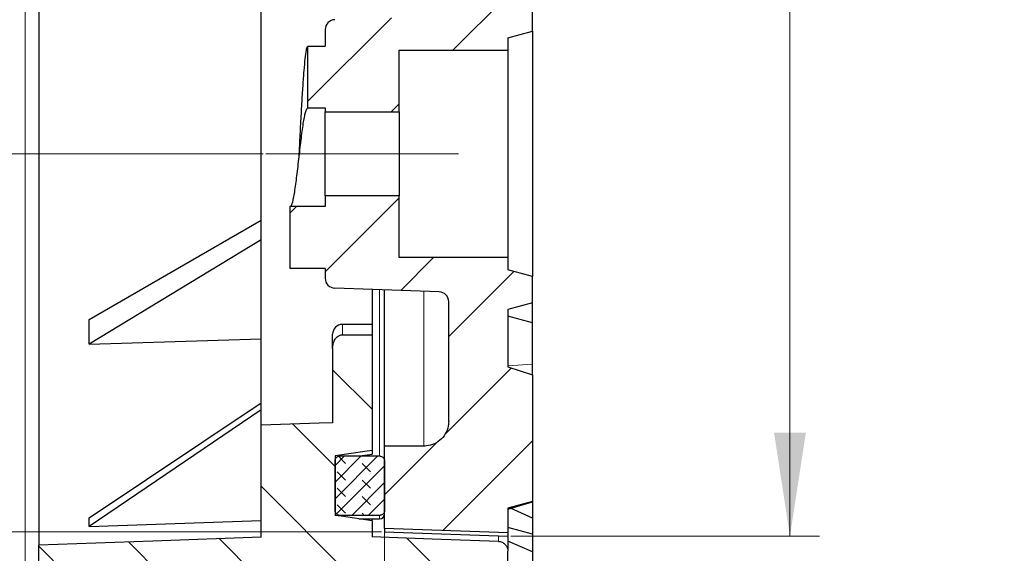
# Model space of a CAD drawing. Units: millimetres. Extents: x 0 to 420, y 0 to 297.
# Drawn here: x 215 to 248, y 140 to 158 of the extents above; entities that cross this region are included whole.
import ezdxf

# ---------------------------------------------------------------- set-up
doc = ezdxf.new("R2010")
doc.units = ezdxf.units.MM
doc.linetypes.add('CENTERX2', pattern=[20.32, 12.7, -2.54, 2.54, -2.54])
doc.styles.add('SLDTEXTSTYLE0', font='TXT', dxfattribs={"width": 0.605})
doc.dimstyles.new('SLDDIMSTYLE5', dxfattribs={"dimtxt": 3.5, "dimasz": 3.5, "dimexe": 0, "dimexo": 0.0625, "dimgap": 0.875, "dimtad": 1, "dimlfac": 6, "dimrnd": 1e-09, "dimzin": 12, "dimdsep": 46, "dimtxsty": 'SLDTEXTSTYLE0', "dimsah": 1, "dimcen": 0.09, "dimadec": 0, "dimazin": 3, "dimtol": 1, "dimtm": 1.5, "dimtfac": 1, "dimtdec": 1, "dimtmove": 0, "dimatfit": 0, "dimfxl": 1, "dimfrac": 2, "dimtolj": 1, "dimarcsym": 0})
doc.dimstyles.new('SLDDIMSTYLE6', dxfattribs={"dimtxt": 3.5, "dimasz": 3.5, "dimexe": 0, "dimexo": 0.0625, "dimgap": 0.875, "dimtad": 1, "dimdec": 0, "dimlfac": 6, "dimrnd": 1e-09, "dimzin": 12, "dimdsep": 46, "dimtxsty": 'SLDTEXTSTYLE0', "dimsah": 1, "dimcen": 0.09, "dimadec": 0, "dimazin": 3, "dimtfac": 1, "dimtdec": 3, "dimtofl": 0, "dimtmove": 0, "dimatfit": 3, "dimfxl": 1, "dimfrac": 2, "dimtolj": 1, "dimtzin": 12, "dimarcsym": 0})
doc.dimstyles.new('SLDDIMSTYLE7', dxfattribs={"dimtxt": 3.5, "dimasz": 3.5, "dimexe": 0, "dimexo": 0.0625, "dimgap": 0.875, "dimtad": 1, "dimdec": 0, "dimlfac": 6, "dimrnd": 1e-09, "dimzin": 12, "dimdsep": 46, "dimtxsty": 'SLDTEXTSTYLE0', "dimsah": 1, "dimcen": 0.09, "dimadec": 0, "dimazin": 3, "dimtol": 1, "dimtp": 1, "dimtm": 1, "dimtfac": 1, "dimtdec": 0, "dimtofl": 0, "dimtmove": 0, "dimatfit": 3, "dimfxl": 1, "dimfrac": 2, "dimtolj": 1, "dimarcsym": 0})
pattern_1 = [(45, (0, 0), (-1.5875, 1.5875), [])]

# ---------------------------------------------------------------- blocks, each defined once
blk = doc.blocks.new('_D_5')
at = {"color": 7, "linetype": 'Continuous', "lineweight": 18}
for p, q in [((227.367, 140.408), (227.367, 118.593)), ((232.367, 128.069), (232.367, 118.593)), ((227.367, 119.593), (220.636, 119.593)), ((232.367, 119.593), (227.367, 119.593)), ((232.367, 119.593), (247.487, 119.593))]:
    blk.add_line(p, q, dxfattribs=at)
for points in [[(227.367, 119.593), (223.867, 120.132), (223.867, 119.055)], [(232.367, 119.593), (235.867, 119.055), (235.867, 120.132)]]:
    blk.add_solid(points, dxfattribs=at)
at = {"color": 7, "linetype": 'Continuous', "lineweight": 18, "attachment_point": 1, "style": 'SLDTEXTSTYLE0'}
for s, insert, char_height in [('0', (243.649, 126.213), 2.45), ('30', (237.247, 124.105), 3.5), ('1.5', (243.649, 123.055), 2.45), ('-', (242.73, 123.055), 2.45)]:
    blk.add_mtext(s, dxfattribs=dict(at, insert=insert, char_height=char_height))
blk = doc.blocks.new('_D_6')
at = {"color": 7, "linetype": 'Continuous', "lineweight": 18}
for p, q in [((215.236, 182.16), (215.236, 110.281)), ((232.367, 128.069), (232.367, 110.281)), ((232.367, 111.281), (215.236, 111.281))]:
    blk.add_line(p, q, dxfattribs=at)
for points in [[(215.236, 111.281), (218.736, 110.743), (218.736, 111.819)], [(232.367, 111.281), (228.867, 111.819), (228.867, 110.743)]]:
    blk.add_solid(points, dxfattribs=at)
at = {"color": 7, "linetype": 'Continuous', "lineweight": 18, "insert": (220.513, 115.793), "char_height": 3.5, "attachment_point": 1, "style": 'SLDTEXTSTYLE0'}
blk.add_mtext('103', dxfattribs=at)
blk = doc.blocks.new('_D_7')
at = {"color": 7, "linetype": 'Continuous', "lineweight": 18}
for p, q in [((231.634, 247.622), (242.053, 247.622)), ((241.053, 140.244), (241.053, 247.622)), ((231.634, 140.244), (242.053, 140.244))]:
    blk.add_line(p, q, dxfattribs=at)
for points in [[(241.053, 247.622), (240.514, 244.122), (241.591, 244.122)], [(241.053, 140.244), (241.591, 143.744), (240.514, 143.744)]]:
    blk.add_solid(points, dxfattribs=at)
at = {"color": 7, "linetype": 'Continuous', "lineweight": 18, "attachment_point": 1, "rotation": 90, "style": 'SLDTEXTSTYLE0'}
for s, insert, char_height in [('±1', (237.591, 198.666), 2.45), ('644', (236.541, 190.99), 3.5), ('%%c', (236.541, 185.818), 3.5)]:
    blk.add_mtext(s, dxfattribs=dict(at, insert=insert, char_height=char_height))
blk = doc.blocks.new('_D_8')
at = {"color": 7, "linetype": 'Continuous', "lineweight": 18}
for p, q in [((223.267, 234.838), (206.068, 234.838)), ((207.068, 234.838), (207.068, 153.15)), ((223.267, 153.15), (206.068, 153.15))]:
    blk.add_line(p, q, dxfattribs=at)
for points in [[(207.068, 234.838), (206.529, 231.338), (207.606, 231.338)], [(207.068, 153.15), (207.606, 156.65), (206.529, 156.65)]]:
    blk.add_solid(points, dxfattribs=at)
at = {"color": 7, "linetype": 'Continuous', "lineweight": 18, "char_height": 3.5, "attachment_point": 1, "rotation": 90, "style": 'SLDTEXTSTYLE0'}
for s, insert in [('490', (202.556, 193.291)), ('%%c', (202.556, 188.119))]:
    blk.add_mtext(s, dxfattribs=dict(at, insert=insert))
blk = doc.blocks.new('_D_9')
at = {"color": 7, "linetype": 'Continuous', "lineweight": 18}
for p, q in [((227.267, 247.477), (197.011, 247.477)), ((198.011, 247.477), (198.011, 140.389)), ((227.267, 140.389), (197.011, 140.389))]:
    blk.add_line(p, q, dxfattribs=at)
for points in [[(198.011, 247.477), (197.473, 243.977), (198.55, 243.977)], [(198.011, 140.389), (198.55, 143.889), (197.473, 143.889)]]:
    blk.add_solid(points, dxfattribs=at)
at = {"color": 7, "linetype": 'Continuous', "lineweight": 18, "attachment_point": 1, "rotation": 90, "style": 'SLDTEXTSTYLE0'}
for s, insert, char_height in [('±1', (194.55, 198.666), 2.45), ('643', (193.499, 190.99), 3.5), ('%%c', (193.499, 185.818), 3.5)]:
    blk.add_mtext(s, dxfattribs=dict(at, insert=insert, char_height=char_height))

msp = doc.modelspace()

# ---------------------------------------------------------------- hatches: boundary and pattern name
at = {"linetype": 'Continuous', "lineweight": 18}
h = msp.add_hatch(dxfattribs=at)
h.set_pattern_fill('DIN 201 Grauguss', scale=0.5, style=0, pattern_type=2)
h.set_pattern_definition(pattern_1)
edge = h.paths.add_edge_path(flags=0)
edge.add_line((229.5335, 179.0448), (229.5335, 158.1382))
edge.add_arc((229.2002, 158.1382), 0.3333, 272, 360, ccw=False)
edge.add_line((229.2118, 157.8051), (225.6885, 157.6821))
edge.add_arc((225.7002, 157.3489), 0.3333, 92, 180)
edge.add_line((225.3668, 157.3489), (225.3668, 156.787))
edge.add_line((225.3668, 156.787), (224.7832, 156.787))
edge.add_spline(control_points=[(224.7832, 156.787), (224.7831, 156.4514), (224.7831, 156.116), (224.783, 155.7806), (224.7829, 155.6011), (224.7829, 155.4216), (224.7828, 155.2421), (224.7828, 155.0626), (224.7827, 154.8831), (224.7825, 154.7036)], knot_values=[0.0000753, 0.0000753, 0.0000753, 0.0000753, 0.0061121, 0.0061121, 0.0061121, 0.0093434, 0.0093434, 0.0093434, 0.0125741, 0.0125741, 0.0125741, 0.0125741], weights=[1, 1, 1, 1, 1, 1, 1, 1, 1, 1], degree=3, periodic=0)
edge.add_line((224.7825, 154.7036), (225.3668, 154.7036))
edge.add_line((225.3668, 154.7036), (225.3668, 154.5663))
edge.add_line((225.3668, 154.5663), (227.8668, 154.5663))
edge.add_line((227.8668, 154.5663), (227.8668, 156.6497))
edge.add_line((227.8668, 156.6497), (231.5335, 156.6497))
edge.add_line((231.5335, 156.6497), (231.5335, 157.0663))
edge.add_line((231.5335, 157.0663), (232.3668, 157.2896))
edge.add_line((232.3668, 157.2896), (232.3668, 158.1764))
edge.add_line((232.3668, 158.1764), (231.5335, 158.3997))
edge.add_line((231.5335, 158.3997), (231.5335, 184.9937))
edge.add_line((231.5335, 184.9937), (232.3668, 185.2169))
edge.add_line((232.3668, 185.2169), (232.3668, 186.1037))
edge.add_line((232.3668, 186.1037), (231.5335, 186.327))
edge.add_line((231.5335, 186.327), (231.5335, 187.7076))
edge.add_spline(control_points=[(231.5335, 187.7076), (230.4188, 187.7076), (229.3041, 187.7239), (228.1897, 187.7492)], knot_values=[0.0000002, 0.0000002, 0.0000002, 0.0000002, 0.0200644, 0.0200644, 0.0200644, 0.0200644], weights=[1, 1, 1, 1], degree=3, periodic=0)
edge.add_arc((231.5335, 193.9937), 7.0833, 194.12424, 241.83178, ccw=False)
edge.add_arc((224.0178, 192.1025), 0.6667, 14.12424, 86)
edge.add_line((224.0643, 192.7675), (222.0219, 192.9103))
edge.add_arc((222.0335, 193.0766), 0.1667, 180, 266, ccw=False)
edge.add_line((221.8668, 193.0766), (221.8668, 194.9107))
edge.add_arc((222.0335, 194.9107), 0.1667, 94, 180, ccw=False)
edge.add_line((222.0219, 195.077), (224.0643, 195.2198))
edge.add_arc((224.0178, 195.8848), 0.6667, 274, 345.87576)
edge.add_arc((231.5335, 193.9937), 7.0833, 118.16822, 165.87576, ccw=False)
edge.add_spline(control_points=[(228.1897, 200.2381), (229.3041, 200.2634), (230.4188, 200.2797), (231.5335, 200.2797)], knot_values=[0.0000137, 0.0000137, 0.0000137, 0.0000137, 0.0200779, 0.0200779, 0.0200779, 0.0200779], weights=[1, 1, 1, 1], degree=3, periodic=0)
edge.add_line((231.5335, 200.2797), (231.5335, 201.6603))
edge.add_line((231.5335, 201.6603), (232.3668, 201.8836))
edge.add_line((232.3668, 201.8836), (232.3668, 202.7704))
edge.add_line((232.3668, 202.7704), (231.5335, 202.9937))
edge.add_line((231.5335, 202.9937), (231.5335, 229.5877))
edge.add_spline(control_points=[(231.5335, 229.5877), (231.8113, 229.6622), (232.0891, 229.7366), (232.3668, 229.811)], knot_values=[0.0000002, 0.0000002, 0.0000002, 0.0000002, 0.0051766, 0.0051766, 0.0051766, 0.0051766], weights=[1, 1, 1, 1], degree=3, periodic=0)
edge.add_line((232.3668, 229.811), (232.3668, 230.6978))
edge.add_spline(control_points=[(232.3668, 230.6978), (232.0891, 230.7723), (231.8113, 230.8467), (231.5335, 230.9211)], knot_values=[0.0000002, 0.0000002, 0.0000002, 0.0000002, 0.0051766, 0.0051766, 0.0051766, 0.0051766], weights=[1, 1, 1, 1], degree=3, periodic=0)
edge.add_line((231.5335, 230.9211), (231.5335, 231.3378))
edge.add_line((231.5335, 231.3378), (227.8668, 231.3378))
edge.add_line((227.8668, 231.3378), (227.8668, 233.4214))
edge.add_line((227.8668, 233.4214), (225.3668, 233.4214))
edge.add_line((225.3668, 233.4214), (225.3668, 233.2838))
edge.add_line((225.3668, 233.2838), (224.7865, 233.2838))
edge.add_spline(control_points=[(224.7865, 233.2838), (224.7862, 233.1043), (224.786, 232.9249), (224.7858, 232.7454), (224.7857, 232.5659), (224.7855, 232.3864), (224.7854, 232.2069), (224.7852, 231.8714), (224.7851, 231.536), (224.7849, 231.2006)], knot_values=[0.0000007, 0.0000007, 0.0000007, 0.0000007, 0.0032313, 0.0032313, 0.0032313, 0.0064625, 0.0064625, 0.0064625, 0.0124999, 0.0124999, 0.0124999, 0.0124999], weights=[1, 1, 1, 1, 1, 1, 1, 1, 1, 1], degree=3, periodic=0)
edge.add_line((224.7849, 231.2006), (225.3668, 231.2004))
edge.add_line((225.3668, 231.2004), (225.3668, 230.6385))
edge.add_spline(control_points=[(225.3668, 230.6385), (225.3668, 230.6218), (225.3681, 230.605), (225.3706, 230.5884), (225.3762, 230.5515), (225.3883, 230.5151), (225.4058, 230.4822), (225.4233, 230.4492), (225.4467, 230.4188), (225.4741, 230.3935), (225.5016, 230.3682), (225.5337, 230.3473), (225.568, 230.3325), (225.6058, 230.3162), (225.6474, 230.3068), (225.6885, 230.3054)], knot_values=[0.0030577, 0.0030577, 0.0030577, 0.0030577, 0.0033577, 0.0033577, 0.0033577, 0.0040293, 0.0040293, 0.0040293, 0.0047009, 0.0047009, 0.0047009, 0.0053725, 0.0053725, 0.0053725, 0.0061164, 0.0061164, 0.0061164, 0.0061164], weights=[1, 1, 1, 1, 1, 1, 1, 1, 1, 1, 1, 1, 1, 1, 1, 1], degree=3, periodic=0)
edge.add_spline(control_points=[(225.6885, 230.3054), (226.863, 230.2644), (228.0374, 230.2233), (229.2118, 230.1823)], knot_values=[0.0000002, 0.0000002, 0.0000002, 0.0000002, 0.0211527, 0.0211527, 0.0211527, 0.0211527], weights=[1, 1, 1, 1], degree=3, periodic=0)
edge.add_spline(control_points=[(229.2118, 230.1823), (229.253, 230.1809), (229.2946, 230.1715), (229.3324, 230.1552), (229.3666, 230.1404), (229.3988, 230.1195), (229.4262, 230.0942), (229.4536, 230.0689), (229.4771, 230.0385), (229.4946, 230.0055), (229.5121, 229.9726), (229.5241, 229.9362), (229.5297, 229.8993), (229.5322, 229.8827), (229.5335, 229.8659), (229.5335, 229.8492)], knot_values=[0.0000002, 0.0000002, 0.0000002, 0.0000002, 0.0007417, 0.0007417, 0.0007417, 0.0014111, 0.0014111, 0.0014111, 0.0020806, 0.0020806, 0.0020806, 0.00275, 0.00275, 0.00275, 0.0030491, 0.0030491, 0.0030491, 0.0030491], weights=[1, 1, 1, 1, 1, 1, 1, 1, 1, 1, 1, 1, 1, 1, 1, 1], degree=3, periodic=0)
edge.add_line((229.5335, 229.8492), (229.5335, 208.9425))
edge.add_spline(control_points=[(229.5335, 208.9425), (229.5335, 208.8932), (229.5291, 208.8437), (229.5205, 208.7952), (229.5042, 208.7028), (229.4719, 208.6119), (229.4261, 208.5301), (229.3806, 208.4488), (229.3207, 208.3741), (229.2511, 208.3122), (229.1817, 208.2507), (229.1009, 208.2001), (229.0152, 208.1648), (228.9294, 208.1296), (228.8364, 208.1086), (228.7438, 208.1037)], knot_values=[0, 0, 0, 0, 0.0008875, 0.0008875, 0.0008875, 0.0025931, 0.0025931, 0.0025931, 0.0042869, 0.0042869, 0.0042869, 0.0059725, 0.0059725, 0.0059725, 0.0076581, 0.0076581, 0.0076581, 0.0076581], weights=[1, 1, 1, 1, 1, 1, 1, 1, 1, 1, 1, 1, 1, 1, 1, 1], degree=3, periodic=0)
edge.add_spline(control_points=[(228.7438, 208.1037), (226.5574, 207.9908), (224.3707, 207.8753), (222.184, 207.7599), (220.0144, 207.6453), (217.8447, 207.5308), (215.6751, 207.4163)], knot_values=[0.0001642, 0.0001642, 0.0001642, 0.0001642, 0.0395798, 0.0395798, 0.0395798, 0.0786877, 0.0786877, 0.0786877, 0.0786877], weights=[1, 1, 1, 1, 1, 1, 1], degree=3, periodic=0)
edge.add_spline(control_points=[(215.6751, 207.4163), (215.6681, 207.4132), (215.6612, 207.4126), (215.6543, 207.4118), (215.6171, 207.4075), (215.5802, 207.3966), (215.5466, 207.3802), (215.5127, 207.3636), (215.4813, 207.3409), (215.4549, 207.314), (215.4285, 207.287), (215.4063, 207.255), (215.3903, 207.2208), (215.3743, 207.1865), (215.364, 207.149), (215.3603, 207.1114)], knot_values=[0, 0, 0, 0, 0.0001247, 0.0001247, 0.0001247, 0.0008077, 0.0008077, 0.0008077, 0.0014957, 0.0014957, 0.0014957, 0.0021855, 0.0021855, 0.0021855, 0.0028751, 0.0028751, 0.0028751, 0.0028751], weights=[1, 1, 1, 1, 1, 1, 1, 1, 1, 1, 1, 1, 1, 1, 1, 1], degree=3, periodic=0)
edge.add_arc((280.5335, 200.577), 65.5, 174.274497, 175.49031)
edge.add_spline(control_points=[(215.2363, 205.7271), (215.2351, 205.7118), (215.2349, 205.6958), (215.2359, 205.6799), (215.2369, 205.6643), (215.239, 205.6488), (215.2421, 205.6335), (215.2458, 205.6156), (215.2509, 205.5979), (215.2574, 205.5809), (215.2639, 205.5638), (215.2718, 205.5472), (215.281, 205.5314), (215.2902, 205.5157), (215.3007, 205.5006), (215.3124, 205.4865), (215.324, 205.4724), (215.3369, 205.4593), (215.3507, 205.4473), (215.3645, 205.4353), (215.3793, 205.4244), (215.3949, 205.4149), (215.4104, 205.4053), (215.4268, 205.397), (215.4438, 205.3901), (215.4608, 205.3833), (215.4784, 205.3778), (215.4963, 205.3738), (215.5142, 205.3698), (215.5325, 205.3673), (215.5508, 205.3663)], knot_values=[0, 0, 0, 0, 0.0002864, 0.0002864, 0.0002864, 0.0005673, 0.0005673, 0.0005673, 0.0008964, 0.0008964, 0.0008964, 0.0012254, 0.0012254, 0.0012254, 0.0015545, 0.0015545, 0.0015545, 0.0018836, 0.0018836, 0.0018836, 0.0022127, 0.0022127, 0.0022127, 0.0025418, 0.0025418, 0.0025418, 0.0028722, 0.0028722, 0.0028722, 0.0032026, 0.0032026, 0.0032026, 0.0032026], weights=[1, 1, 1, 1, 1, 1, 1, 1, 1, 1, 1, 1, 1, 1, 1, 1, 1, 1, 1, 1, 1, 1, 1, 1, 1, 1, 1, 1, 1, 1, 1], degree=3, periodic=0)
edge.add_spline(control_points=[(215.5508, 205.3663), (216.6582, 205.3089), (217.7652, 205.2505), (218.8721, 205.1921), (220.0055, 205.1323), (221.1389, 205.0725), (222.2722, 205.0128), (224.4296, 204.899), (226.587, 204.7852), (228.7443, 204.6714)], knot_values=[0.0004761, 0.0004761, 0.0004761, 0.0004761, 0.020429, 0.020429, 0.020429, 0.0408581, 0.0408581, 0.0408581, 0.0797445, 0.0797445, 0.0797445, 0.0797445], weights=[1, 1, 1, 1, 1, 1, 1, 1, 1, 1], degree=3, periodic=0)
edge.add_spline(control_points=[(228.7443, 204.6714), (228.789, 204.668), (228.8341, 204.6618), (228.8783, 204.6521), (228.9696, 204.6319), (229.0587, 204.5957), (229.138, 204.5464), (229.2179, 204.4967), (229.2903, 204.4324), (229.3491, 204.359), (229.408, 204.2854), (229.455, 204.2006), (229.4861, 204.1116), (229.5172, 204.0227), (229.5335, 203.9271), (229.5335, 203.8329)], knot_values=[0, 0, 0, 0, 0.0008147, 0.0008147, 0.0008147, 0.0025158, 0.0025158, 0.0025158, 0.004228, 0.004228, 0.004228, 0.005943, 0.005943, 0.005943, 0.0076575, 0.0076575, 0.0076575, 0.0076575], weights=[1, 1, 1, 1, 1, 1, 1, 1, 1, 1, 1, 1, 1, 1, 1, 1], degree=3, periodic=0)
edge.add_line((229.5335, 203.8329), (229.5335, 203.7437))
edge.add_arc((227.8668, 203.7437), 1.6667, -69.39031, 0, ccw=False)
edge.add_arc((231.5335, 193.9937), 8.75, 110.60969, 162.76371)
edge.add_arc((222.5397, 196.7839), 0.6667, 274, 342.76371, ccw=False)
edge.add_line((222.5862, 196.1189), (221.487, 196.042))
edge.add_arc((221.5335, 195.377), 0.6667, 94, 180)
edge.add_line((220.8668, 195.377), (220.8668, 192.6103))
edge.add_arc((221.5335, 192.6103), 0.6667, 180, 266)
edge.add_line((221.487, 191.9453), (222.5862, 191.8684))
edge.add_arc((222.5397, 191.2034), 0.6667, 17.23629, 86, ccw=False)
edge.add_arc((231.5335, 193.9937), 8.75, 197.23629, 249.39031)
edge.add_arc((227.8668, 184.2437), 1.6667, 0, 69.39031, ccw=False)
edge.add_line((229.5335, 184.2437), (229.5335, 184.1544))
edge.add_spline(control_points=[(229.5335, 184.1544), (229.5335, 184.1056), (229.5292, 184.0566), (229.5208, 184.0085), (229.5045, 183.9163), (229.4723, 183.8255), (229.4266, 183.7437), (229.3812, 183.6623), (229.3213, 183.5875), (229.2516, 183.5257), (229.1821, 183.4641), (229.1013, 183.4134), (229.0154, 183.3781), (228.9296, 183.3429), (228.8365, 183.3218), (228.7438, 183.3169)], knot_values=[0, 0, 0, 0, 0.0008785, 0.0008785, 0.0008785, 0.0025827, 0.0025827, 0.0025827, 0.0042773, 0.0042773, 0.0042773, 0.0059647, 0.0059647, 0.0059647, 0.0076521, 0.0076521, 0.0076521, 0.0076521], weights=[1, 1, 1, 1, 1, 1, 1, 1, 1, 1, 1, 1, 1, 1, 1, 1], degree=3, periodic=0)
edge.add_spline(control_points=[(228.7438, 183.3169), (227.6307, 183.2572), (226.5172, 183.1984), (225.4036, 183.1397), (224.2702, 183.0799), (223.1369, 183.0201), (222.0035, 182.9604), (219.8528, 182.8469), (217.702, 182.7335), (215.5513, 182.62)], knot_values=[0.000357, 0.000357, 0.000357, 0.000357, 0.020429, 0.020429, 0.020429, 0.0408581, 0.0408581, 0.0408581, 0.0796254, 0.0796254, 0.0796254, 0.0796254], weights=[1, 1, 1, 1, 1, 1, 1, 1, 1, 1], degree=3, periodic=0)
edge.add_spline(control_points=[(215.5513, 182.62), (215.5211, 182.6194), (215.4914, 182.6137), (215.4631, 182.6043), (215.4458, 182.5985), (215.4289, 182.5913), (215.4127, 182.5827), (215.3965, 182.574), (215.3808, 182.5639), (215.3662, 182.5527), (215.3516, 182.5415), (215.3378, 182.529), (215.3253, 182.5155), (215.3127, 182.502), (215.3012, 182.4874), (215.2911, 182.472), (215.2809, 182.4566), (215.2719, 182.4402), (215.2644, 182.4233), (215.2568, 182.4063), (215.2507, 182.3887), (215.246, 182.3708), (215.2414, 182.3527), (215.2382, 182.3342), (215.2366, 182.3156), (215.2349, 182.297), (215.2348, 182.2783), (215.2363, 182.2597)], knot_values=[0, 0, 0, 0, 0.0005356, 0.0005356, 0.0005356, 0.0008628, 0.0008628, 0.0008628, 0.0011929, 0.0011929, 0.0011929, 0.001523, 0.001523, 0.001523, 0.0018531, 0.0018531, 0.0018531, 0.0021847, 0.0021847, 0.0021847, 0.0025164, 0.0025164, 0.0025164, 0.0028503, 0.0028503, 0.0028503, 0.0031842, 0.0031842, 0.0031842, 0.0031842], weights=[1, 1, 1, 1, 1, 1, 1, 1, 1, 1, 1, 1, 1, 1, 1, 1, 1, 1, 1, 1, 1, 1, 1, 1, 1, 1, 1, 1], degree=3, periodic=0)
edge.add_arc((280.5335, 187.4103), 65.5, 184.51017, 185.725455)
edge.add_spline(control_points=[(215.3603, 180.8759), (215.3611, 180.8676), (215.3622, 180.8593), (215.3637, 180.8511), (215.3702, 180.814), (215.3831, 180.7776), (215.4015, 180.7447), (215.4197, 180.7121), (215.4437, 180.6822), (215.4717, 180.6574), (215.4995, 180.6327), (215.5318, 180.6124), (215.5662, 180.5983), (215.6006, 180.5841), (215.6379, 180.5757), (215.675, 180.5738)], knot_values=[0, 0, 0, 0, 0.0001501, 0.0001501, 0.0001501, 0.0008364, 0.0008364, 0.0008364, 0.0015177, 0.0015177, 0.0015177, 0.0021954, 0.0021954, 0.0021954, 0.0028732, 0.0028732, 0.0028732, 0.0028732], weights=[1, 1, 1, 1, 1, 1, 1, 1, 1, 1, 1, 1, 1, 1, 1, 1], degree=3, periodic=0)
edge.add_spline(control_points=[(215.675, 180.5738), (217.8447, 180.4565), (220.0144, 180.342), (222.184, 180.2274), (224.3707, 180.112), (226.5574, 179.9965), (228.7441, 179.8811)], knot_values=[0.0004719, 0.0004719, 0.0004719, 0.0004719, 0.0395798, 0.0395798, 0.0395798, 0.0789954, 0.0789954, 0.0789954, 0.0789954], weights=[1, 1, 1, 1, 1, 1, 1], degree=3, periodic=0)
edge.add_spline(control_points=[(228.7441, 179.8811), (228.7886, 179.8813), (228.8333, 179.8752), (228.8771, 179.8656), (228.9684, 179.8456), (229.0575, 179.8094), (229.137, 179.7601), (229.2171, 179.7104), (229.2896, 179.6461), (229.3485, 179.5725), (229.4076, 179.4987), (229.4548, 179.4136), (229.486, 179.3244), (229.5172, 179.2351), (229.5335, 179.1393), (229.5335, 179.0448)], knot_values=[0, 0, 0, 0, 0.0008072, 0.0008072, 0.0008072, 0.0025088, 0.0025088, 0.0025088, 0.0042246, 0.0042246, 0.0042246, 0.0059451, 0.0059451, 0.0059451, 0.0076649, 0.0076649, 0.0076649, 0.0076649], weights=[1, 1, 1, 1, 1, 1, 1, 1, 1, 1, 1, 1, 1, 1, 1, 1], degree=3, periodic=0)
h = msp.add_hatch(dxfattribs=at)
h.set_pattern_fill('DIN 201 Grauguss', scale=0.5, style=0, pattern_type=2)
h.set_pattern_definition(pattern_1)
edge = h.paths.add_edge_path(flags=0)
edge.add_line((227.8668, 151.733), (225.3668, 151.733))
edge.add_line((225.3668, 151.733), (225.3668, 151.3704))
edge.add_line((225.3668, 151.3704), (224.1848, 151.3704))
edge.add_spline(control_points=[(224.1848, 151.3704), (224.1846, 151.0309), (224.1845, 150.6913), (224.1844, 150.3517), (224.1843, 150.1722), (224.1843, 149.9927), (224.1843, 149.8132), (224.1842, 149.6379), (224.1842, 149.4625), (224.1842, 149.2872)], knot_values=[0, 0, 0, 0, 0.0061123, 0.0061123, 0.0061123, 0.0093436, 0.0093436, 0.0093436, 0.0124995, 0.0124995, 0.0124995, 0.0124995], weights=[1, 1, 1, 1, 1, 1, 1, 1, 1, 1], degree=3, periodic=0)
edge.add_line((224.1842, 149.2872), (225.3668, 149.287))
edge.add_line((225.3668, 149.287), (225.3668, 148.9504))
edge.add_arc((225.7002, 148.9504), 0.3333, 180, 268)
edge.add_line((225.6885, 148.6173), (229.2118, 148.4942))
edge.add_arc((229.2002, 148.1611), 0.3333, 0, 88, ccw=False)
edge.add_line((229.5335, 148.1611), (229.5335, 144.1215))
edge.add_spline(control_points=[(229.5335, 144.1215), (229.5335, 144.0899), (229.5317, 144.0583), (229.5281, 144.0269), (229.5176, 143.9338), (229.4907, 143.8412), (229.4499, 143.7568), (229.4091, 143.6725), (229.3531, 143.594), (229.2867, 143.528), (229.2203, 143.4621), (229.1417, 143.4068), (229.0572, 143.3666), (228.973, 143.3266), (228.8806, 143.3006), (228.7879, 143.2907), (228.7588, 143.2876), (228.7295, 143.2861), (228.7002, 143.2861)], knot_values=[0.0078308, 0.0078308, 0.0078308, 0.0078308, 0.0083957, 0.0083957, 0.0083957, 0.0100832, 0.0100832, 0.0100832, 0.0117697, 0.0117697, 0.0117697, 0.0134529, 0.0134529, 0.0134529, 0.0151319, 0.0151319, 0.0151319, 0.0156522, 0.0156522, 0.0156522, 0.0156522], weights=[1, 1, 1, 1, 1, 1, 1, 1, 1, 1, 1, 1, 1, 1, 1, 1, 1, 1, 1], degree=3, periodic=0)
edge.add_line((228.7002, 143.2861), (227.3668, 143.2861))
edge.add_line((227.3668, 143.2861), (227.3668, 140.5083))
edge.add_spline(control_points=[(227.3668, 140.5083), (228.7557, 140.4597), (230.1446, 140.4111), (231.5335, 140.3626)], knot_values=[0.0000002, 0.0000002, 0.0000002, 0.0000002, 0.0250155, 0.0250155, 0.0250155, 0.0250155], weights=[1, 1, 1, 1], degree=3, periodic=0)
edge.add_line((231.5335, 140.3626), (231.5335, 141.1875))
edge.add_line((231.5335, 141.1875), (232.3668, 141.4116))
edge.add_line((232.3668, 141.4116), (232.3668, 145.6875))
edge.add_spline(control_points=[(232.3668, 145.6875), (232.0908, 145.7853), (231.8125, 145.8771), (231.5335, 145.9662)], knot_values=[0.0382336, 0.0382336, 0.0382336, 0.0382336, 0.0434843, 0.0434843, 0.0434843, 0.0434843], weights=[1, 1, 1, 1], degree=3, periodic=0)
edge.add_line((231.5335, 145.9662), (231.5335, 147.8997))
edge.add_line((231.5335, 147.8997), (232.3668, 148.123))
edge.add_line((232.3668, 148.123), (232.3668, 149.0097))
edge.add_line((232.3668, 149.0097), (231.5335, 149.233))
edge.add_line((231.5335, 149.233), (231.5335, 149.6497))
edge.add_line((231.5335, 149.6497), (227.8668, 149.6497))
edge.add_line((227.8668, 149.6497), (227.8668, 151.733))
h = msp.add_hatch(dxfattribs=at)
h.set_pattern_fill('DIN 201 Grauguss', scale=0.5, angle=90, style=0, pattern_type=2)
h.set_pattern_definition([(135, (0, 0), (-1.5875, -1.5875), [])])
edge = h.paths.add_edge_path(flags=0)
edge.add_line((223.2002, 143.9902), (223.2002, 140.2075))
edge.add_spline(control_points=[(223.2002, 140.2075), (221.9841, 140.1649), (220.7679, 140.1223), (219.5518, 140.0798), (218.2679, 140.0348), (216.9841, 139.9899), (215.7002, 139.945)], knot_values=[0.2823784, 0.2823784, 0.2823784, 0.2823784, 0.304282, 0.304282, 0.304282, 0.327406, 0.327406, 0.327406, 0.327406], weights=[1, 1, 1, 1, 1, 1, 1], degree=3, periodic=0)
edge.add_line((215.7002, 139.945), (215.7002, 138.2748))
edge.add_spline(control_points=[(215.7002, 138.2748), (216.8465, 138.2347), (217.9927, 138.1946), (219.139, 138.1545), (222.715, 138.0293), (226.2909, 137.9042), (229.8668, 137.7791)], knot_values=[0.3461539, 0.3461539, 0.3461539, 0.3461539, 0.3667996, 0.3667996, 0.3667996, 0.4312059, 0.4312059, 0.4312059, 0.4312059], weights=[1, 1, 1, 1, 1, 1, 1], degree=3, periodic=0)
edge.add_line((229.8668, 137.7791), (229.8668, 129.4884))
edge.add_line((229.8668, 129.4884), (215.7002, 128.9937))
edge.add_line((215.7002, 128.9937), (215.7002, 127.327))
edge.add_line((215.7002, 127.327), (232.3668, 128.1687))
edge.add_line((232.3668, 128.1687), (232.3668, 129.7521))
edge.add_line((232.3668, 129.7521), (231.5335, 130.0554))
edge.add_line((231.5335, 130.0554), (231.5335, 132.2037))
edge.add_line((231.5335, 132.2037), (231.7835, 132.2037))
edge.add_line((231.7835, 132.2037), (231.7835, 132.6037))
edge.add_line((231.7835, 132.6037), (231.5335, 132.6037))
edge.add_line((231.5335, 132.6037), (231.5335, 133.7595))
edge.add_line((231.5335, 133.7595), (231.7835, 133.7595))
edge.add_line((231.7835, 133.7595), (231.7835, 133.9775))
edge.add_line((231.7835, 133.9775), (231.5335, 133.9775))
edge.add_line((231.5335, 133.9775), (231.5335, 137.8514))
edge.add_line((231.5335, 137.8514), (231.8107, 139.0088))
edge.add_spline(control_points=[(231.8107, 139.0088), (231.7385, 139.0351), (231.6664, 139.0614), (231.5943, 139.0877), (231.574, 139.0951), (231.5538, 139.1025), (231.5335, 139.1099)], knot_values=[0.0100743, 0.0100743, 0.0100743, 0.0100743, 0.0114561, 0.0114561, 0.0114561, 0.0118444, 0.0118444, 0.0118444, 0.0118444], weights=[1, 1, 1, 1, 1, 1, 1], degree=3, periodic=0)
edge.add_line((231.5335, 139.1099), (231.5335, 139.7351))
edge.add_spline(control_points=[(231.5335, 139.7351), (231.5335, 139.7498), (231.5325, 139.7645), (231.5306, 139.7791), (231.5257, 139.8162), (231.5143, 139.8529), (231.4974, 139.8863), (231.4805, 139.9195), (231.4577, 139.9504), (231.4308, 139.9763), (231.4039, 140.0021), (231.3721, 140.0237), (231.3382, 140.0392), (231.3171, 140.0488), (231.2948, 140.0562), (231.2722, 140.0612), (231.2524, 140.0656), (231.2321, 140.0682), (231.2118, 140.0689)], knot_values=[0.0103287, 0.0103287, 0.0103287, 0.0103287, 0.0105946, 0.0105946, 0.0105946, 0.0112734, 0.0112734, 0.0112734, 0.0119512, 0.0119512, 0.0119512, 0.012629, 0.012629, 0.012629, 0.0130465, 0.0130465, 0.0130465, 0.0134138, 0.0134138, 0.0134138, 0.0134138], weights=[1, 1, 1, 1, 1, 1, 1, 1, 1, 1, 1, 1, 1, 1, 1, 1, 1, 1, 1], degree=3, periodic=0)
edge.add_spline(control_points=[(231.2118, 140.0689), (230.4672, 140.095), (229.7225, 140.121), (228.9779, 140.1471), (228.302, 140.1708), (227.6261, 140.1944), (226.9502, 140.2181)], knot_values=[0.2685818, 0.2685818, 0.2685818, 0.2685818, 0.2819933, 0.2819933, 0.2819933, 0.2941672, 0.2941672, 0.2941672, 0.2941672], weights=[1, 1, 1, 1, 1, 1, 1], degree=3, periodic=0)
edge.add_line((226.9502, 140.2181), (226.9502, 140.76))
edge.add_spline(control_points=[(226.9502, 140.76), (226.6031, 140.812), (226.2559, 140.864), (225.9088, 140.9159), (225.8393, 140.9264), (225.7697, 140.9368), (225.7002, 140.9472)], knot_values=[0.2585522, 0.2585522, 0.2585522, 0.2585522, 0.2648699, 0.2648699, 0.2648699, 0.2661359, 0.2661359, 0.2661359, 0.2661359], weights=[1, 1, 1, 1, 1, 1, 1], degree=3, periodic=0)
edge.add_line((225.7002, 140.9472), (225.7002, 142.9519))
edge.add_spline(control_points=[(225.7002, 142.9519), (226.0337, 143.0019), (226.3672, 143.0519), (226.7008, 143.1018), (226.7839, 143.1143), (226.867, 143.1267), (226.9502, 143.1392)], knot_values=[0.2352754, 0.2352754, 0.2352754, 0.2352754, 0.241346, 0.241346, 0.241346, 0.2428591, 0.2428591, 0.2428591, 0.2428591], weights=[1, 1, 1, 1, 1, 1, 1], degree=3, periodic=0)
edge.add_line((226.9502, 143.1392), (226.9502, 147.0428))
edge.add_line((226.9502, 147.0428), (225.9502, 147.0428))
edge.add_spline(control_points=[(225.9502, 147.0428), (225.9339, 147.0428), (225.9177, 147.0413), (225.9017, 147.0384), (225.865, 147.0315), (225.8293, 147.0165), (225.7981, 146.996), (225.7672, 146.9757), (225.7397, 146.9493), (225.717, 146.92), (225.6892, 146.8842), (225.6677, 146.843), (225.6522, 146.8003), (225.6331, 146.7477), (225.6226, 146.6915), (225.6187, 146.6356), (225.6174, 146.6177), (225.6168, 146.5998), (225.6168, 146.5819)], knot_values=[0.0332724, 0.0332724, 0.0332724, 0.0332724, 0.0335673, 0.0335673, 0.0335673, 0.034251, 0.034251, 0.034251, 0.0349272, 0.0349272, 0.0349272, 0.035756, 0.035756, 0.035756, 0.0367793, 0.0367793, 0.0367793, 0.0371014, 0.0371014, 0.0371014, 0.0371014], weights=[1, 1, 1, 1, 1, 1, 1, 1, 1, 1, 1, 1, 1, 1, 1, 1, 1, 1, 1], degree=3, periodic=0)
edge.add_line((225.6168, 146.5819), (225.6168, 144.0748))
edge.add_spline(control_points=[(225.6168, 144.0748), (225.4649, 144.0695), (225.3131, 144.0642), (225.1612, 144.0589), (224.5075, 144.036), (223.8538, 144.0131), (223.2002, 143.9902)], knot_values=[0.23611, 0.23611, 0.23611, 0.23611, 0.2388457, 0.2388457, 0.2388457, 0.2506189, 0.2506189, 0.2506189, 0.2506189], weights=[1, 1, 1, 1, 1, 1, 1], degree=3, periodic=0)
h = msp.add_hatch(dxfattribs=at)
h.set_pattern_fill('DIN 128 Elastomer-Gummi', scale=0.0625, angle=90, style=0, pattern_type=2)
h.set_pattern_definition([(135, (-0.42095, 0.42095), (-0.841899, 0.280633), [0.396875, -0.79375]), (135, (-0.42095, 0.9822), (-0.841899, 0.280633), [0.396875, -0.79375]), (224.99997, (0, 0), (0.28063287, -0.28063314), [])])
edge = h.paths.add_edge_path(flags=0)
edge.add_spline(control_points=[(225.8668, 142.9519), (225.8521, 142.9519), (225.8373, 142.9499), (225.8231, 142.9461), (225.8051, 142.9412), (225.7877, 142.9331), (225.7724, 142.9225), (225.7627, 142.9158), (225.7537, 142.9081), (225.7456, 142.8995), (225.7328, 142.8859), (225.7221, 142.8698), (225.7145, 142.8527), (225.7069, 142.8355), (225.7022, 142.8169), (225.7007, 142.7982), (225.7003, 142.7937), (225.7002, 142.7893), (225.7002, 142.7848)], knot_values=[0.005709, 0.005709, 0.005709, 0.005709, 0.0059761, 0.0059761, 0.0059761, 0.0063142, 0.0063142, 0.0063142, 0.0065261, 0.0065261, 0.0065261, 0.0068663, 0.0068663, 0.0068663, 0.0072066, 0.0072066, 0.0072066, 0.0072867, 0.0072867, 0.0072867, 0.0072867], weights=[1, 1, 1, 1, 1, 1, 1, 1, 1, 1, 1, 1, 1, 1, 1, 1, 1, 1, 1], degree=3, periodic=0)
edge.add_line((225.7002, 142.7848), (225.7002, 141.1143))
edge.add_spline(control_points=[(225.7002, 141.1143), (225.7002, 141.1114), (225.7002, 141.1086), (225.7004, 141.1057), (225.7013, 141.0871), (225.7055, 141.0683), (225.7126, 141.051), (225.7196, 141.0337), (225.7298, 141.0174), (225.7421, 141.0034), (225.7545, 140.9895), (225.7694, 140.9775), (225.7856, 140.9684), (225.8019, 140.9593), (225.8199, 140.9529), (225.8383, 140.9497), (225.8477, 140.948), (225.8573, 140.9472), (225.8668, 140.9472)], knot_values=[0.0008414, 0.0008414, 0.0008414, 0.0008414, 0.0008923, 0.0008923, 0.0008923, 0.0012319, 0.0012319, 0.0012319, 0.0015707, 0.0015707, 0.0015707, 0.0019088, 0.0019088, 0.0019088, 0.0022468, 0.0022468, 0.0022468, 0.0024198, 0.0024198, 0.0024198, 0.0024198], weights=[1, 1, 1, 1, 1, 1, 1, 1, 1, 1, 1, 1, 1, 1, 1, 1, 1, 1, 1], degree=3, periodic=0)
edge.add_line((225.8668, 140.9472), (227.2002, 140.9472))
edge.add_spline(control_points=[(227.2002, 140.9472), (227.2084, 140.9472), (227.2167, 140.9478), (227.2249, 140.9491), (227.2434, 140.9518), (227.2616, 140.9578), (227.2781, 140.9666), (227.2946, 140.9753), (227.3098, 140.9871), (227.3225, 141.0008), (227.3352, 141.0146), (227.3457, 141.0307), (227.3531, 141.0479), (227.3606, 141.0651), (227.3651, 141.0839), (227.3664, 141.1026), (227.3667, 141.1065), (227.3668, 141.1104), (227.3668, 141.1143)], knot_values=[0.0034501, 0.0034501, 0.0034501, 0.0034501, 0.0035997, 0.0035997, 0.0035997, 0.0039385, 0.0039385, 0.0039385, 0.0042782, 0.0042782, 0.0042782, 0.0046183, 0.0046183, 0.0046183, 0.0049586, 0.0049586, 0.0049586, 0.0050288, 0.0050288, 0.0050288, 0.0050288], weights=[1, 1, 1, 1, 1, 1, 1, 1, 1, 1, 1, 1, 1, 1, 1, 1, 1, 1, 1], degree=3, periodic=0)
edge.add_line((227.3668, 141.1143), (227.3668, 142.7848))
edge.add_spline(control_points=[(227.3668, 142.7848), (227.3668, 142.8034), (227.3637, 142.8222), (227.3576, 142.8397), (227.3515, 142.8573), (227.3422, 142.8742), (227.3306, 142.8888), (227.3191, 142.9034), (227.3048, 142.9162), (227.2891, 142.9262), (227.2733, 142.9361), (227.2556, 142.9435), (227.2374, 142.9477), (227.2261, 142.9503), (227.2145, 142.9517), (227.2029, 142.9519), (227.202, 142.9519), (227.2011, 142.9519), (227.2002, 142.9519)], knot_values=[0.0049626, 0.0049626, 0.0049626, 0.0049626, 0.0052993, 0.0052993, 0.0052993, 0.0056383, 0.0056383, 0.0056383, 0.0059768, 0.0059768, 0.0059768, 0.0063153, 0.0063153, 0.0063153, 0.0065242, 0.0065242, 0.0065242, 0.0065403, 0.0065403, 0.0065403, 0.0065403], weights=[1, 1, 1, 1, 1, 1, 1, 1, 1, 1, 1, 1, 1, 1, 1, 1, 1, 1, 1], degree=3, periodic=0)
edge.add_line((227.2002, 142.9519), (225.8668, 142.9519))

# ---------------------------------------------------------------- linework, layer by layer
at = {"color": 7, "linetype": 'Continuous', "lineweight": 25}
for p, q in [((215.7002, 165.0765), (215.7002, 139.945)), ((223.2002, 150.9161), (223.2002, 161.2624)), ((232.3668, 157.2896), (232.3668, 158.1764)), ((225.3668, 157.3489), (225.3668, 156.787)), ((231.5335, 157.0663), (232.3668, 157.2896)), ((232.3668, 157.2896), (232.3668, 149.0097)), ((231.5335, 157.0663), (231.5335, 156.6497)), ((224.7832, 156.787), (225.3668, 156.787)), ((227.8668, 156.6497), (231.5335, 156.6497)), ((227.8668, 154.5663), (227.8668, 156.6497)), ((231.5335, 156.6497), (231.5335, 149.6497)), ((224.7825, 154.7036), (225.3668, 154.7036)), ((225.3668, 154.7036), (225.3668, 154.5663)), ((225.3668, 154.5663), (227.8668, 154.5663)), ((225.3668, 151.733), (225.3668, 154.5663)), ((227.8668, 154.5663), (227.8668, 151.733)), ((225.3668, 151.733), (225.3668, 151.3704)), ((227.8668, 151.733), (225.3668, 151.733)), ((227.8668, 149.6497), (227.8668, 151.733)), ((225.3668, 151.3704), (224.1848, 151.3704)), ((217.4014, 147.5564), (223.2002, 150.9161)), ((223.2002, 150.2496), (223.2002, 150.9161)), ((223.2002, 150.2496), (217.4014, 146.7255)), ((223.2002, 144.7444), (223.2002, 150.2496)), ((231.5335, 149.6497), (227.8668, 149.6497)), ((231.5335, 149.6497), (231.5335, 149.233)), ((225.3668, 149.287), (224.1842, 149.287)), ((225.3668, 149.287), (225.3668, 148.9504)), ((232.3668, 149.0097), (231.5335, 149.233)), ((232.3668, 148.123), (232.3668, 149.0097)), ((229.2118, 148.4942), (225.6885, 148.6173)), ((226.9502, 148.5732), (226.9502, 147.3943)), ((227.3668, 143.2861), (227.3668, 148.5587)), ((229.5335, 144.1215), (229.5335, 148.1611)), ((232.3668, 148.123), (231.5335, 147.8997)), ((231.5335, 147.8997), (231.5335, 145.9662)), ((232.3668, 147.4514), (232.3668, 148.123)), ((232.3668, 147.4514), (231.5335, 147.6746)), ((217.4014, 146.7255), (217.4014, 147.5564)), ((226.9502, 147.3943), (225.9502, 147.3943)), ((226.9502, 147.3943), (226.9502, 147.0428)), ((232.3668, 146.054), (232.3668, 147.4514)), ((217.4014, 146.7255), (223.2002, 146.9049)), ((225.6168, 146.5819), (225.6168, 147.0609)), ((225.9502, 147.0428), (226.9502, 147.0428)), ((226.9502, 147.0428), (226.9502, 143.1392)), ((225.6168, 146.5819), (225.6168, 144.0748)), ((231.5335, 145.9662), (232.3668, 145.6875)), ((232.3668, 145.6875), (232.3668, 146.054)), ((232.3668, 145.6875), (232.3668, 141.4116)), ((217.4014, 140.859), (223.2002, 144.7444)), ((223.2002, 144.5129), (223.2002, 144.7444)), ((223.2002, 144.5129), (217.4014, 140.5704)), ((223.2002, 143.9902), (223.2002, 144.5129)), ((223.2002, 140.2075), (223.2002, 143.9902)), ((227.3668, 140.5083), (227.3668, 143.2861)), ((228.7002, 143.2861), (227.3668, 143.2861)), ((225.7002, 142.9519), (225.7002, 140.9472)), ((225.8668, 142.9519), (227.2002, 142.9519)), ((226.5361, 142.9519), (226.9502, 143.0138)), ((226.9502, 143.1392), (226.9502, 143.0138)), ((225.7002, 141.1143), (225.7002, 142.7848)), ((227.3668, 142.7848), (227.3668, 141.1143)), ((232.3668, 141.4116), (231.5335, 141.1875)), ((231.5335, 141.1621), (232.3668, 141.404)), ((232.3668, 141.404), (232.3668, 141.4116)), ((232.3668, 141.404), (232.3668, 140.8506)), ((227.2002, 140.9472), (225.8668, 140.9472)), ((231.5335, 141.1875), (231.5335, 140.3626)), ((232.3668, 140.8506), (231.6227, 141.188)), ((217.4014, 140.5704), (217.4014, 140.859)), ((217.4014, 140.5704), (223.2002, 140.7712)), ((226.5028, 140.827), (227.2002, 140.827)), ((226.9502, 140.76), (226.9502, 140.827)), ((226.9502, 140.76), (226.9502, 140.2181)), ((232.3668, 140.8506), (232.3668, 140.3174)), ((231.5335, 140.3626), (227.3668, 140.5083)), ((227.3668, 140.5083), (227.3668, 140.3891)), ((227.3668, 140.3891), (231.5335, 140.2437)), ((232.3668, 140.3174), (231.5335, 140.5383)), ((231.5335, 140.3626), (231.5335, 140.2437)), ((232.3668, 140.3174), (232.3668, 139.7188)), ((215.7002, 138.2748), (215.7002, 139.945)), ((231.5335, 140.2437), (231.5335, 139.7351)), ((232.3668, 139.7188), (231.5335, 140.0767)), ((231.5335, 139.1099), (231.5335, 139.7351)), ((232.3668, 139.7188), (232.3668, 139.3611))]:
    msp.add_line(p, q, dxfattribs=at)
at = {"color": 7, "linetype": 'CENTERX2', "lineweight": 18}
msp.add_line((229.8668, 153.1497), (223.3668, 153.1497), dxfattribs=at)
at = {"color": 8, "linetype": 'Continuous', "lineweight": 18}
for p, q in [((227.2002, 142.9519), (227.2002, 148.5645)), ((228.7002, 143.2861), (228.7002, 148.5121)), ((225.9502, 147.3943), (225.9502, 147.0428)), ((231.5335, 145.9962), (232.3668, 146.054)), ((227.2002, 140.827), (227.2002, 140.9472)), ((231.2118, 140.0678), (231.2118, 140.2549))]:
    msp.add_line(p, q, dxfattribs=at)
at = {"color": 7, "linetype": 'Continuous', "lineweight": 25, "flags": 128}
for points in [[(225.6168, 144.0748), (225.1612, 144.0589), (223.2002, 143.9902)], [(226.9502, 143.1392), (226.7008, 143.1018), (225.7002, 142.9519)], [(225.7002, 140.9937), (225.7034, 140.9611), (225.7074, 140.9452)], [(226.9502, 140.76), (225.9088, 140.9159), (225.7002, 140.9472)], [(223.2002, 140.2075), (219.5518, 140.0798), (215.7002, 139.945)], [(231.2118, 140.0689), (228.9779, 140.1471), (226.9502, 140.2181)]]:
    msp.add_lwpolyline(points, dxfattribs=at)
at = {"color": 7, "linetype": 'Continuous', "lineweight": 25}
for centre, radius, start, end in [((225.7002, 157.3489), 0.3333, 92, 180), ((225.7002, 148.9504), 0.3333, 180, 268), ((229.2002, 148.1611), 0.3333, 0, 88), ((225.9502, 147.0609), 0.3333, 90, 180), ((227.2002, 140.9937), 0.1667, 270, 0)]:
    msp.add_arc(centre, radius, start, end, dxfattribs=at)
for points, knots in [([(224.4837, 153.037), (224.4906, 153.1731), (224.51, 153.5546), (224.542, 154.1709), (224.5794, 154.8513), (224.6169, 155.4621), (224.6544, 155.9795), (224.6919, 156.3843), (224.7294, 156.6589), (224.7599, 156.7739), (224.7778, 156.7839), (224.7832, 156.787)], [0, 0, 0, 0, 0.0693795, 0.1945654, 0.3197514, 0.4449374, 0.5701234, 0.6953094, 0.8204953, 0.9456813, 1, 1, 1, 1]), ([(224.7825, 154.7036), (224.7826, 154.8831), (224.7828, 155.2421), (224.783, 155.9365), (224.7831, 156.4514), (224.7832, 156.7868)], [0, 0, 0, 0, 0.2584823, 0.517009, 1, 1, 1, 1]), ([(224.1848, 151.3704), (224.2039, 151.3855), (224.2355, 151.4105), (224.2795, 151.5672), (224.317, 151.7517), (224.3545, 151.987), (224.392, 152.2622), (224.4295, 152.5673), (224.467, 152.8904), (224.5045, 153.2192), (224.542, 153.541), (224.5794, 153.8434), (224.6169, 154.1148), (224.6544, 154.3448), (224.6919, 154.5247), (224.7294, 154.6467), (224.7597, 154.6975), (224.7773, 154.7022), (224.7825, 154.7036)], [0, 0, 0, 0, 0.0954973, 0.1582352, 0.2209732, 0.2837112, 0.3464492, 0.4091871, 0.4719251, 0.5346631, 0.5974011, 0.660139, 0.722877, 0.785615, 0.8483529, 0.9110909, 0.9738289, 1, 1, 1, 1]), ([(224.1842, 149.2872), (224.1842, 149.4625), (224.1843, 149.8174), (224.1844, 150.5118), (224.1846, 151.0309), (224.1848, 151.3704)], [0, 0, 0, 0, 0.2524853, 0.5109964, 1, 1, 1, 1]), ([(225.6168, 146.5819), (225.6172, 146.5998), (225.6187, 146.6737), (225.6416, 146.7926), (225.7065, 146.9175), (225.7943, 147.0015), (225.8804, 147.0389), (225.9339, 147.0419), (225.9502, 147.0428)], [0, 0, 0, 0, 0.08530472, 0.35228514, 0.56847484, 0.74501304, 0.92268653, 1, 1, 1, 1]), ([(229.5335, 144.1215), (229.5324, 144.0899), (229.528, 143.9646), (229.4638, 143.7498), (229.2982, 143.5166), (229.0644, 143.3528), (228.852, 143.291), (228.7294, 143.287), (228.7002, 143.2861)], [0, 0, 0, 0, 0.0725921, 0.2880581, 0.5033964, 0.7183132, 0.9327028, 1, 1, 1, 1]), ([(225.7002, 142.7848), (225.7003, 142.7893), (225.7009, 142.8125), (225.7117, 142.854), (225.7394, 142.8959), (225.7769, 142.9279), (225.8187, 142.9482), (225.8521, 142.9508), (225.8668, 142.9519)], [0, 0, 0, 0, 0.05110306, 0.26643743, 0.48170317, 0.61692178, 0.83092112, 1, 1, 1, 1]), ([(227.2002, 142.9519), (227.2011, 142.9519), (227.2136, 142.9518), (227.2447, 142.948), (227.2908, 142.9289), (227.3329, 142.8907), (227.3614, 142.8409), (227.365, 142.8035), (227.3668, 142.7848)], [0, 0, 0, 0, 0.0103336, 0.1437777, 0.3580311, 0.5722715, 0.7868506, 1, 1, 1, 1]), ([(225.8668, 140.9472), (225.8573, 140.9477), (225.8291, 140.9492), (225.7841, 140.9658), (225.7397, 141.0013), (225.7097, 141.0498), (225.7006, 141.0899), (225.7002, 141.1114), (225.7002, 141.1143)], [0, 0, 0, 0, 0.1099333, 0.3238729, 0.5379636, 0.7524527, 0.9674156, 1, 1, 1, 1]), ([(227.3668, 141.1143), (227.3668, 141.1104), (227.3663, 141.0877), (227.356, 141.0467), (227.3249, 140.9986), (227.2796, 140.9639), (227.2354, 140.9488), (227.2084, 140.9476), (227.2002, 140.9472)], [0, 0, 0, 0, 0.04481041, 0.26017622, 0.47548126, 0.6904418, 0.90492664, 1, 1, 1, 1]), ([(231.2118, 140.0689), (231.2321, 140.0671), (231.2755, 140.0633), (231.3526, 140.0366), (231.4353, 139.9809), (231.5029, 139.8891), (231.5308, 139.8019), (231.5329, 139.7498), (231.5335, 139.7351)], [0, 0, 0, 0, 0.11916926, 0.25541451, 0.4746819, 0.69393542, 0.91353025, 1, 1, 1, 1])]:
    msp.add_open_spline(points, degree=3, knots=knots, dxfattribs=at)

# ---------------------------------------------------------------- dimensions: what is measured, and where the dimension line sits
at = {"color": 7, "linetype": 'Continuous', "lineweight": 18}
for base, p1, p2, dimstyle, picture, middle in [((241.0525, 247.6224), (231.5335, 140.2437), (231.5335, 247.6224), 'SLDDIMSTYLE7', '_D_7', (241.0525, 193.933)), ((198.0111, 140.3891), (227.3668, 247.4767), (227.3668, 140.3891), 'SLDDIMSTYLE7', '_D_9', (198.0111, 193.9329)), ((207.0679, 153.1497), (223.3668, 234.8376), (223.3668, 153.1497), 'SLDDIMSTYLE6', '_D_8', (207.0679, 193.9937))]:
    dim = msp.add_linear_dim(base=base, p1=p1, p2=p2, angle=90, text='%%c<>', dimstyle=dimstyle, dxfattribs=at)
    dim.commit()
    dim.dimension.update_dxf_attribs({"geometry": picture, "text_midpoint": middle, "dimtype": 160})
for base, p2, dimstyle, picture, middle in [((215.2363, 111.281), (215.2363, 182.2599), 'SLDDIMSTYLE6', '_D_6', (223.8016, 111.281)), ((227.3668, 119.5934), (227.3668, 140.5083), 'SLDDIMSTYLE5', '_D_5', (242.3668, 119.5934))]:
    dim = msp.add_linear_dim(base=base, p1=(232.3668, 128.1687), p2=p2, dimstyle=dimstyle, dxfattribs=at)
    dim.commit()
    dim.dimension.update_dxf_attribs({"geometry": picture, "text_midpoint": middle, "dimtype": 160})

doc.saveas('drawing.dxf')
